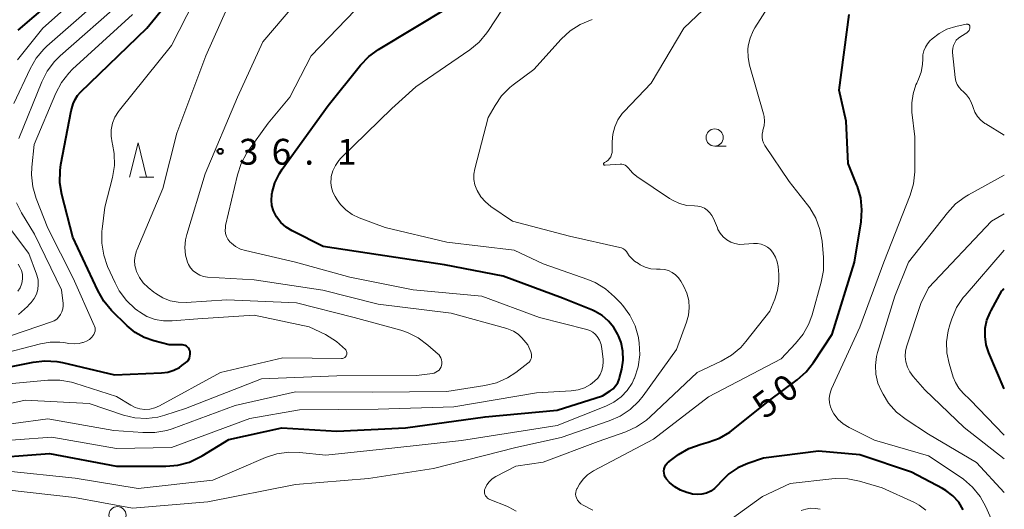
# Model space of a CAD drawing. Units: metres. Extents: x -81927 to -80000, y 30000 to 31500.
# Drawn here: x -80143 to -80000, y 31085 to 31156 of the extents above; entities that cross this region are included whole.
import ezdxf

# ---------------------------------------------------------------- set-up
doc = ezdxf.new("R2010")
doc.units = ezdxf.units.M
for name, color, linetype, lineweight in [('633100_広葉樹林', 7, 'Continuous', 13), ('633200_針葉樹林', 7, 'Continuous', 13), ('710100_等高線(計曲線)', 7, 'Continuous', 40), ('710200_等高線(主曲線)', 7, 'Continuous', 13), ('731200_図化機測定による標高点', 7, 'Continuous', 40)]:
    doc.layers.add(name, color=color, linetype=linetype, lineweight=lineweight)
doc.styles.add('Style-WORKING', font='MS Gothic.ttf')

msp = doc.modelspace()

# ---------------------------------------------------------------- linework, layer by layer
at = {"layer": '633100_広葉樹林', "linetype": 'Continuous', "lineweight": 13}
msp.add_line((-80042.09, 31137.87), (-80040.42, 31137.87), dxfattribs=at)
for centre in [(-80042.09, 31139.12), (-80128.88, 31084.28)]:
    msp.add_circle(centre, 1.25, dxfattribs=at)
at = {"layer": '633200_針葉樹林', "linetype": 'Continuous', "lineweight": 13}
msp.add_line((-80125.68, 31133.36), (-80123.6, 31133.36), dxfattribs=at)
at = {"layer": '633200_針葉樹林', "linetype": 'Continuous', "lineweight": 13, "flags": 128}
msp.add_lwpolyline([(-80127.14, 31133.36), (-80125.89, 31138.36), (-80124.64, 31133.36)], dxfattribs=at)
at = {"layer": '710100_等高線(計曲線)', "linetype": 'Continuous', "lineweight": 40, "flags": 128}
for points, elevation in [([(-80143.29, 31154.72), (-80133.68, 31163), (-80125, 31171.64), (-80117.42, 31179), (-80109.95, 31186.05), (-80100.99, 31190.9), (-80099.53, 31191.86), (-80098.27, 31193.05), (-80097.67, 31193.8), (-80090.96, 31203), (-80087.17, 31206.17), (-80085.74, 31207.16), (-80084.16, 31207.9), (-80082.47, 31208.34), (-80082.2, 31208.39), (-80074.49, 31209.51), (-80072.64, 31210.26), (-80071.58, 31210.8), (-80070.63, 31211.51), (-80069.82, 31212.38), (-80069.65, 31212.62)], 20), ([(-80130.86, 31115.36), (-80131.75, 31116.9), (-80135.37, 31124.63), (-80136.95, 31130.84), (-80137.23, 31132.56), (-80137.21, 31134.31), (-80137.09, 31135.19), (-80135.6, 31143), (-80135.3, 31144), (-80135.04, 31144.65), (-80134.68, 31145.24), (-80134.25, 31145.72), (-80124.61, 31155), (-80119, 31161.94)], 30), ([(-80105.12, 31126.79), (-80105.76, 31127.6), (-80105.87, 31127.79), (-80106.21, 31128.49), (-80106.43, 31129.24), (-80106.51, 31130.02), (-80106.45, 31130.79), (-80106.43, 31130.92), (-80106.39, 31131.13), (-80105.99, 31132.56), (-80105.34, 31133.9), (-80104.92, 31134.55), (-80098.25, 31143.75), (-80093.55, 31149.61), (-80092.35, 31150.87), (-80090.92, 31151.92), (-80080.74, 31158.07)], 40), ([(-80049.47, 31090.7), (-80049.43, 31091.01), (-80049.34, 31091.3), (-80049.2, 31091.58), (-80049.01, 31091.83), (-80048.78, 31092.05), (-80048.72, 31092.09), (-80047.35, 31093.08), (-80045.85, 31093.96), (-80044.07, 31094.62), (-80043.05, 31094.89), (-80041.41, 31095.48), (-80039.9, 31096.34), (-80039.34, 31096.76), (-80034.06, 31101), (-80030.09, 31103.95), (-80028.79, 31105.11), (-80027.71, 31106.47), (-80025, 31110.58), (-80021.77, 31121), (-80020.82, 31126.87), (-80020.69, 31128.61), (-80020.86, 31130.34), (-80021.34, 31132.02), (-80021.42, 31132.22), (-80022.67, 31135.33), (-80023, 31141.48), (-80023.99, 31146.01), (-80022.55, 31157)], 50), ([(-80149, 31092.48), (-80138.75, 31093.25), (-80129, 31091.41), (-80121.84, 31091.4), (-80120.11, 31091.55), (-80118.42, 31092), (-80116.84, 31092.74), (-80116.58, 31092.9), (-80112.71, 31095.29), (-80105, 31096.98), (-80097, 31096.5), (-80087, 31096.95), (-80075.42, 31098.58), (-80065, 31099.54), (-80058.37, 31101.63), (-80057.29, 31102.32), (-80056.85, 31102.65), (-80056.48, 31103.06), (-80056.18, 31103.52), (-80055.97, 31104.03), (-80055.91, 31104.24), (-80055.6, 31105.5), (-80055.41, 31106.78), (-80055.44, 31108.08), (-80055.7, 31109.35), (-80056.07, 31110.35), (-80056.14, 31110.5), (-80056.74, 31111.55), (-80057.51, 31112.48), (-80058.43, 31113.27), (-80059.47, 31113.88), (-80059.83, 31114.04), (-80064.19, 31115.81), (-80072.84, 31119), (-80081.37, 31120.63), (-80091, 31122.11), (-80099, 31123.29), (-80103.48, 31125.56), (-80104.36, 31126.11), (-80105.12, 31126.79)], 40), ([(-80000, 31102.64), (-80002.24, 31107.85), (-80002.63, 31109), (-80002.8, 31110.21), (-80002.77, 31111.42), (-80002.52, 31112.61), (-80002.07, 31113.74), (-80001.93, 31114), (-80000.35, 31116.85), (-80000.26, 31116.98), (-80000.15, 31117.09), (-80000.13, 31117.11), (-80000, 31117.22)], 60), ([(-80145, 31105.72), (-80141.14, 31106.51), (-80139.41, 31106.71), (-80137.67, 31106.6), (-80136.87, 31106.45), (-80129.32, 31104.68), (-80122.48, 31104.94), (-80121.57, 31105.05), (-80120.69, 31105.32), (-80119.87, 31105.74), (-80119.5, 31106), (-80118.98, 31106.39), (-80118.76, 31106.59), (-80118.57, 31106.83), (-80118.43, 31107.09), (-80118.34, 31107.38), (-80118.3, 31107.68), (-80118.31, 31108), (-80118.36, 31108.2), (-80118.44, 31108.38), (-80118.55, 31108.55), (-80118.68, 31108.7), (-80118.84, 31108.82), (-80119.02, 31108.91), (-80119.22, 31108.97), (-80119.42, 31109), (-80119.46, 31109), (-80121.38, 31109), (-80123.61, 31109.58), (-80125.01, 31110.08), (-80126.31, 31110.82), (-80127.47, 31111.79), (-80129.73, 31114.03), (-80130.86, 31115.36)], 30), ([(-80005.96, 31085.09), (-80006.63, 31086.16), (-80007.48, 31087.09), (-80008.48, 31087.85), (-80009, 31088.16), (-80013.48, 31090.52), (-80021, 31093.04), (-80027, 31093.58), (-80035, 31092.58), (-80037.29, 31091.79), (-80038.72, 31091.15), (-80040.02, 31090.28), (-80041.17, 31089.16), (-80041.63, 31088.63), (-80042.11, 31088.16), (-80042.67, 31087.78), (-80043.29, 31087.5), (-80043.94, 31087.33), (-80044.62, 31087.28), (-80045.29, 31087.35), (-80045.58, 31087.42), (-80046.14, 31087.57), (-80047.06, 31087.9), (-80047.9, 31088.39), (-80048.65, 31089.02), (-80049.09, 31089.53), (-80049.26, 31089.79), (-80049.38, 31090.08), (-80049.45, 31090.38), (-80049.47, 31090.7)], 50)]:
    msp.add_lwpolyline(points, dxfattribs=dict(at, elevation=elevation))
at = {"layer": '710200_等高線(主曲線)', "linetype": 'Continuous', "lineweight": 13, "flags": 128}
for points, elevation in [([(-80143.39, 31150.39), (-80139.72, 31155), (-80129, 31164.52), (-80120.08, 31173), (-80109, 31184.26), (-80100.93, 31188.25), (-80099.44, 31189.16), (-80098.13, 31190.31), (-80097.63, 31190.87), (-80089.33, 31201), (-80086.81, 31203.34), (-80085.43, 31204.41), (-80083.89, 31205.23)], 22), ([(-80143.2, 31139), (-80139.89, 31147.2), (-80139.1, 31148.76), (-80138.05, 31150.15), (-80137.21, 31150.98), (-80128.05, 31159), (-80117, 31169.83)], 26), ([(-80029.23, 31110.56), (-80028.4, 31112.09), (-80027.93, 31113.4), (-80026.61, 31118.12), (-80026.29, 31119.83), (-80026.28, 31121.7), (-80026.49, 31124.05), (-80026.79, 31125.76), (-80027.39, 31127.4), (-80028.27, 31128.91), (-80028.58, 31129.33), (-80031.26, 31132.74), (-80034.78, 31137.97), (-80034.99, 31138.35), (-80035.13, 31138.75), (-80035.2, 31139.18), (-80035.19, 31139.61), (-80035.11, 31140.03), (-80035.07, 31140.17), (-80034.9, 31140.83), (-80034.84, 31141.51), (-80034.91, 31142.19), (-80034.99, 31142.54), (-80037.02, 31149.63), (-80037.24, 31150.76), (-80037.26, 31151.92), (-80037.21, 31152.41), (-80036.94, 31153.54), (-80036.48, 31154.61), (-80036.23, 31155.03), (-80029.9, 31165)], 48), ([(-80053.4, 31133.44), (-80053.95, 31133.89), (-80054.42, 31134.42), (-80054.55, 31134.6), (-80054.7, 31134.79), (-80054.88, 31134.96), (-80055.09, 31135.09), (-80055.32, 31135.18), (-80055.56, 31135.23), (-80055.83, 31135.24), (-80058.02, 31135.09), (-80058.05, 31135.09), (-80058.09, 31135.09), (-80058.12, 31135.11), (-80058.15, 31135.12), (-80058.18, 31135.15), (-80058.2, 31135.18), (-80058.22, 31135.21), (-80058.23, 31135.24), (-80058.24, 31135.28), (-80058.23, 31135.31), (-80058.23, 31135.35), (-80058.21, 31135.38), (-80058.2, 31135.41), (-80058.17, 31135.44), (-80058.15, 31135.46), (-80058.11, 31135.48), (-80057.83, 31135.63), (-80057.58, 31135.83), (-80057.36, 31136.07), (-80057.2, 31136.34), (-80057.08, 31136.64), (-80057.01, 31136.95), (-80057, 31137.17), (-80057, 31138.51), (-80056.9, 31139.62), (-80056.62, 31140.69), (-80056.15, 31141.7), (-80055.51, 31142.61), (-80055.24, 31142.91), (-80051.33, 31147), (-80046.57, 31155), (-80038.2, 31163)], 46), ([(-80149, 31096.92), (-80139, 31098.28), (-80129.41, 31096.59), (-80125.17, 31096.27), (-80123.43, 31096.28), (-80121.72, 31096.6), (-80120.95, 31096.85), (-80111.77, 31100.23), (-80103, 31102.22), (-80091.87, 31102.13), (-80081, 31102.23), (-80075.49, 31103.1), (-80073.79, 31103.52), (-80072.2, 31104.23), (-80070.99, 31105.01), (-80069.24, 31106.34), (-80069.06, 31106.51), (-80068.91, 31106.7), (-80068.8, 31106.92), (-80068.72, 31107.15), (-80068.69, 31107.39), (-80068.7, 31107.63), (-80068.75, 31107.87), (-80068.8, 31108), (-80069.22, 31109), (-80070.11, 31110.02), (-80070.67, 31110.56), (-80071.33, 31111), (-80072.05, 31111.32), (-80072.3, 31111.4), (-80080.38, 31113.62), (-80091, 31114.92), (-80099.02, 31116.98), (-80109, 31118.45), (-80115.79, 31118.87), (-80116.36, 31118.95), (-80116.91, 31119.14), (-80117.41, 31119.41), (-80117.86, 31119.77), (-80118.24, 31120.2), (-80118.54, 31120.69), (-80118.68, 31121), (-80118.97, 31122.06), (-80119.08, 31123.15), (-80119, 31124.25), (-80118.81, 31125.05), (-80116.14, 31133.86), (-80111.41, 31145), (-80107.77, 31153), (-80100.17, 31161.99)], 36), ([(-80143.95, 31144.05), (-80141.57, 31149.11), (-80140.7, 31150.62), (-80139.58, 31151.95), (-80139.12, 31152.38), (-80129, 31161.28)], 24), ([(-80097.58, 31131.19), (-80097.79, 31131.86), (-80097.88, 31132.55), (-80097.84, 31133.25), (-80097.81, 31133.45), (-80097.58, 31134.29), (-80097.21, 31135.07), (-80096.7, 31135.78), (-80096.4, 31136.1), (-80089, 31143.33), (-80085.51, 31146.49), (-80077.66, 31151.87), (-80076.32, 31152.98), (-80075.18, 31154.31), (-80074.94, 31154.67), (-80070.18, 31162)], 42), ([(-80104.85, 31107.15), (-80096.32, 31107.03), (-80096.19, 31107.04), (-80096.05, 31107.07), (-80095.93, 31107.13), (-80095.82, 31107.2), (-80095.72, 31107.3), (-80095.64, 31107.41), (-80095.58, 31107.53), (-80095.54, 31107.67), (-80095.53, 31107.8), (-80095.54, 31107.94), (-80095.57, 31108.07), (-80095.63, 31108.2), (-80095.7, 31108.31), (-80095.74, 31108.35), (-80097.03, 31109.52), (-80098.66, 31110.51), (-80101, 31111.65), (-80109, 31113.34), (-80117.2, 31112.8), (-80120.91, 31112.49), (-80122.17, 31112.49), (-80123.41, 31112.72), (-80124.59, 31113.15), (-80125.68, 31113.79), (-80125.98, 31114.02), (-80126.3, 31114.27), (-80127.57, 31115.46), (-80128.62, 31116.86), (-80129.22, 31118), (-80130.31, 31120.4), (-80130.88, 31122.04), (-80131.17, 31123.76), (-80131.15, 31125.51), (-80131.11, 31125.83), (-80130.69, 31129), (-80129.6, 31133.34), (-80129.33, 31135.06), (-80129.36, 31136.81), (-80129.59, 31138.15), (-80129.64, 31138.37), (-80129.79, 31139.31), (-80129.77, 31140.26), (-80129.58, 31141.2), (-80129.24, 31142.08), (-80128.75, 31142.9), (-80128.59, 31143.1), (-80121, 31152.49), (-80117.68, 31159)], 32), ([(-80135.39, 31149.03), (-80126.7, 31157)], 28), ([(-80133, 31100.48), (-80127.99, 31098.82), (-80126.35, 31098.43), (-80124.67, 31098.33), (-80123, 31098.53), (-80122, 31098.79), (-80119, 31099.76), (-80107.93, 31104.07), (-80097, 31104.51), (-80085.41, 31104.59), (-80083.11, 31104.87), (-80082.84, 31104.93), (-80082.59, 31105.03), (-80082.35, 31105.18), (-80082.15, 31105.36), (-80081.98, 31105.58), (-80081.85, 31105.82), (-80081.79, 31106), (-80081.73, 31106.28), (-80081.73, 31106.57), (-80081.77, 31106.85), (-80081.87, 31107.12), (-80082.01, 31107.37), (-80082.19, 31107.6), (-80082.28, 31107.69), (-80083.76, 31108.99), (-80085.16, 31110.02), (-80086.72, 31110.8), (-80087.71, 31111.13), (-80094.5, 31113), (-80102.87, 31115.13), (-80113, 31115.57), (-80118.87, 31115.18), (-80120.05, 31115.2), (-80121.21, 31115.43), (-80122.3, 31115.86), (-80123.31, 31116.47), (-80123.59, 31116.68), (-80124.43, 31117.36), (-80125.12, 31118.03), (-80125.68, 31118.81), (-80126.1, 31119.67), (-80126.16, 31119.84), (-80126.33, 31120.53), (-80126.38, 31121.25), (-80126.31, 31121.96), (-80126.11, 31122.65), (-80126.06, 31122.78), (-80122.29, 31131.71), (-80120.24, 31139.76), (-80116.04, 31151), (-80113, 31157.81)], 34), ([(-80058.84, 31109.7), (-80059.15, 31110.21), (-80059.45, 31110.56), (-80059.81, 31110.86), (-80060.22, 31111.09), (-80060.66, 31111.24), (-80067.56, 31113), (-80075.91, 31116.09), (-80085.89, 31117), (-80095.13, 31118.87), (-80103, 31121.04), (-80110.29, 31122.7), (-80111.02, 31122.93), (-80111.7, 31123.29), (-80112.3, 31123.76), (-80112.54, 31124), (-80112.82, 31124.36), (-80113.02, 31124.75), (-80113.16, 31125.18), (-80113.22, 31125.62), (-80113.2, 31126.07), (-80113.16, 31126.33), (-80111.45, 31133.68), (-80110.91, 31135.34), (-80110.09, 31136.88), (-80109.85, 31137.22), (-80107, 31141.22), (-80103.81, 31145), (-80100.74, 31151), (-80094.33, 31157.62)], 38), ([(-80135.14, 31086.86), (-80126.67, 31085.33), (-80115.76, 31086.24), (-80103, 31088.73), (-80092.39, 31089.61), (-80082.93, 31091.07), (-80071, 31094.11), (-80064.41, 31095.59), (-80057.41, 31097.97), (-80055.81, 31098.67), (-80054.36, 31099.64), (-80053.1, 31100.85), (-80052.5, 31101.6), (-80047.66, 31108.34), (-80046.17, 31112.31), (-80045.88, 31113.34), (-80045.78, 31114.4), (-80045.86, 31115.47), (-80046.13, 31116.5), (-80046.58, 31117.5), (-80047.02, 31118.26), (-80047.36, 31118.76), (-80047.79, 31119.19), (-80048.28, 31119.53), (-80048.82, 31119.79), (-80049.4, 31119.95), (-80050, 31120), (-80050.55, 31120.01), (-80051.37, 31120.08), (-80052.17, 31120.3), (-80052.92, 31120.66), (-80053.18, 31120.82), (-80053.73, 31121.19), (-80054.15, 31121.54), (-80054.51, 31121.95), (-80054.74, 31122.31), (-80054.9, 31122.56), (-80055.1, 31122.78), (-80055.34, 31122.96), (-80055.61, 31123.09), (-80055.87, 31123.17), (-80063.18, 31124.82), (-80071.45, 31127), (-80074.61, 31129.11), (-80075.41, 31129.76), (-80076.09, 31130.53), (-80076.62, 31131.41), (-80076.67, 31131.51), (-80076.94, 31132.26), (-80077.08, 31133.03), (-80077.08, 31133.82), (-80076.95, 31134.59), (-80075, 31142.02), (-80074, 31143.79), (-80073.05, 31145.18), (-80071.87, 31146.38), (-80071.37, 31146.78), (-80068.39, 31149), (-80064.39, 31153.41), (-80063.11, 31154.6), (-80061.65, 31155.54), (-80059.9, 31156.27)], 44), ([(-80000, 31079.48), (-80002.67, 31085.5), (-80003.52, 31087.02), (-80004.61, 31088.38), (-80005.93, 31089.52), (-80006.27, 31089.76), (-80011, 31092.91), (-80018.84, 31095.16), (-80022.56, 31097.03), (-80023.4, 31097.55), (-80024.14, 31098.2), (-80024.75, 31098.98), (-80025.01, 31099.42), (-80025.26, 31100), (-80025.4, 31100.61), (-80025.43, 31101.24), (-80025.36, 31101.87), (-80025.18, 31102.47), (-80025.11, 31102.63), (-80021, 31111.59), (-80017.53, 31121), (-80013.7, 31130.73), (-80013.2, 31132.4), (-80013, 31134.13), (-80013, 31134.39), (-80013, 31139.24), (-80013.42, 31142.8), (-80013.46, 31144.15), (-80013.26, 31145.48), (-80012.84, 31146.76), (-80012.73, 31147), (-80012.45, 31147.61), (-80012.07, 31148.63), (-80011.88, 31149.71), (-80011.85, 31150.54), (-80011.83, 31151.13), (-80011.7, 31151.7), (-80011.47, 31152.25), (-80011.16, 31152.74), (-80010.8, 31153.14), (-80010.46, 31153.45), (-80009.46, 31154.24), (-80008.34, 31154.84), (-80007.04, 31155.26), (-80005.54, 31155.59), (-80005.46, 31155.6), (-80005.39, 31155.6), (-80005.31, 31155.58), (-80005.24, 31155.55), (-80005.17, 31155.51), (-80005.12, 31155.46), (-80005.07, 31155.4), (-80005.03, 31155.33), (-80005.01, 31155.26), (-80005, 31155.18), (-80005.01, 31154.99), (-80005.06, 31154.83), (-80005.13, 31154.67), (-80005.23, 31154.53), (-80005.35, 31154.41), (-80005.47, 31154.32), (-80006.33, 31153.8), (-80006.68, 31153.55), (-80006.98, 31153.24)], 52), ([(-80006.98, 31153.24), (-80007.21, 31152.89), (-80007.39, 31152.5), (-80007.49, 31152.09), (-80007.52, 31151.66), (-80007.51, 31151.45), (-80007.13, 31147.82), (-80007.03, 31147.31), (-80006.85, 31146.83), (-80006.58, 31146.38), (-80006.24, 31145.99), (-80006, 31145.78), (-80005.49, 31145.31), (-80005.07, 31144.75), (-80004.75, 31144.13), (-80004.63, 31143.79), (-80004.53, 31143.47), (-80004.26, 31142.79), (-80003.88, 31142.17), (-80003.39, 31141.63), (-80002.82, 31141.18), (-80002.7, 31141.1), (-80000, 31139.48)], 52), ([(-80146.46, 31107.54), (-80140.06, 31109.19), (-80138.65, 31109.43), (-80137.23, 31109.41), (-80136.66, 31109.34), (-80135.96, 31109.22), (-80135.19, 31109.16), (-80134.43, 31109.23), (-80133.98, 31109.34), (-80133.85, 31109.37), (-80133.38, 31109.56), (-80132.96, 31109.82), (-80132.59, 31110.15), (-80132.44, 31110.31), (-80132.3, 31110.52), (-80132.2, 31110.75), (-80132.14, 31110.99), (-80132.12, 31111.24), (-80132.14, 31111.49), (-80132.21, 31111.73), (-80132.24, 31111.81), (-80135.32, 31118.68), (-80139, 31125.98), (-80140.67, 31130.27), (-80141.16, 31131.94), (-80141.35, 31133.68), (-80141.31, 31134.83), (-80141, 31138.1), (-80137.85, 31145.55), (-80137.03, 31147.09), (-80135.96, 31148.47), (-80135.39, 31149.03)], 28), ([(-80072.29, 31085.6), (-80074.75, 31086.55), (-80074.94, 31086.65), (-80075.12, 31086.77), (-80075.27, 31086.93), (-80075.39, 31087.11), (-80075.48, 31087.31), (-80075.53, 31087.52), (-80075.54, 31087.73), (-80075.52, 31087.95), (-80075.46, 31088.16), (-80075.2, 31088.68), (-80074.85, 31089.15), (-80074.43, 31089.55), (-80073.89, 31089.9), (-80071, 31091.41), (-80067, 31091.97), (-80059, 31095), (-80055.02, 31096.38), (-80053.43, 31097.1), (-80051.99, 31098.07), (-80051.44, 31098.56), (-80044.61, 31105), (-80041.13, 31106.65), (-80039.63, 31107.53), (-80038.3, 31108.65), (-80037.54, 31109.51), (-80034.09, 31113.91), (-80033.36, 31115.64), (-80032.95, 31116.91), (-80032.76, 31118.22), (-80032.78, 31119.25), (-80032.88, 31120.39), (-80033, 31121.08), (-80033.24, 31121.74), (-80033.58, 31122.35), (-80034, 31122.85), (-80034.4, 31123.19), (-80034.84, 31123.46), (-80035.33, 31123.65), (-80035.85, 31123.74), (-80036.37, 31123.75), (-80036.43, 31123.75), (-80037.82, 31123.62), (-80038.49, 31123.61), (-80039.14, 31123.73), (-80039.76, 31123.95), (-80040.34, 31124.28), (-80040.85, 31124.7), (-80041.28, 31125.21), (-80041.61, 31125.78), (-80041.7, 31125.99), (-80042.25, 31127.35), (-80042.48, 31127.8), (-80042.79, 31128.21), (-80043.16, 31128.56), (-80043.59, 31128.84), (-80044.06, 31129.04), (-80044.55, 31129.15), (-80045, 31129.18), (-80046.12, 31129.27), (-80047.21, 31129.54), (-80048.23, 31130.01), (-80048.66, 31130.27), (-80053.4, 31133.44)], 46), ([(-80000, 31087.56), (-80004.05, 31091.95), (-80011, 31096.04), (-80014.28, 31098.19), (-80015.65, 31099.27), (-80016.81, 31100.57), (-80017.61, 31101.84), (-80017.85, 31102.3), (-80018.36, 31103.48), (-80018.65, 31104.74), (-80018.72, 31106.03), (-80018.57, 31107.31), (-80018.41, 31107.93), (-80015.93, 31116.07), (-80013.93, 31121), (-80008.26, 31128.2), (-80007.07, 31129.47), (-80005.67, 31130.51), (-80005.21, 31130.78), (-80000, 31133.64)], 54), ([(-80145.26, 31090.74), (-80135, 31089.64), (-80125.86, 31088.14), (-80115, 31089.39), (-80107.38, 31092.65), (-80105.72, 31093.19), (-80103.99, 31093.43), (-80102.43, 31093.4), (-80098.59, 31093), (-80089, 31094.02), (-80078.86, 31095.14), (-80065, 31097.3), (-80057.9, 31100.11), (-80056.74, 31100.69), (-80055.7, 31101.46), (-80054.81, 31102.4), (-80054.09, 31103.48), (-80053.78, 31104.13), (-80053.76, 31104.19), (-80053.22, 31105.84), (-80052.98, 31107.57), (-80053.04, 31109.31), (-80053.15, 31110), (-80053.17, 31110.1), (-80053.66, 31111.77), (-80054.42, 31113.34), (-80055.45, 31114.75), (-80055.79, 31115.13), (-80056.64, 31116), (-80057.95, 31117.15), (-80059.45, 31118.05), (-80060.53, 31118.5), (-80067, 31120.76), (-80071.24, 31122.76), (-80081, 31123.94), (-80089.96, 31126.04), (-80093.74, 31127.46), (-80094.76, 31127.95), (-80095.68, 31128.61), (-80096.47, 31129.42), (-80096.94, 31130.06), (-80097.26, 31130.57), (-80097.58, 31131.19)], 42), ([(-80146.32, 31109.68), (-80138.48, 31112.35), (-80138.08, 31112.53), (-80137.71, 31112.77), (-80137.4, 31113.08), (-80137.14, 31113.43), (-80136.94, 31113.82), (-80136.82, 31114.25), (-80136.77, 31114.68), (-80136.79, 31115), (-80137, 31117), (-80140.91, 31125.09), (-80142.82, 31128.18), (-80143.55, 31129.62)], 26), ([(-80000, 31092.49), (-80005.85, 31097), (-80011.53, 31102.47), (-80013.26, 31104.44), (-80013.74, 31105.08), (-80014.09, 31105.79), (-80014.32, 31106.56), (-80014.4, 31107.35), (-80014.36, 31108.14), (-80014.17, 31108.9), (-80012.15, 31115), (-80011, 31117.29), (-80001.87, 31127), (-80000, 31128.06)], 56), ([(-80140.63, 31119.27), (-80141.74, 31122.26), (-80145.58, 31127.38)], 24), ([(-80000, 31095.93), (-80004.96, 31101.04), (-80005.98, 31102.02), (-80006.6, 31102.73), (-80007.09, 31103.54), (-80007.41, 31104.35), (-80008.02, 31106.33), (-80008.35, 31107.88), (-80008.4, 31109.47), (-80008.18, 31111.05), (-80007.94, 31111.91), (-80007.63, 31112.82), (-80006.93, 31114.42), (-80005.96, 31115.87), (-80005.71, 31116.17), (-80000, 31122.77)], 58), ([(-80143.34, 31116.79), (-80143.03, 31117.28), (-80142.81, 31117.82), (-80142.72, 31118.17), (-80142.66, 31118.72), (-80142.69, 31119.27), (-80142.82, 31119.81), (-80143.04, 31120.32), (-80143.29, 31120.71)], 22), ([(-80143.27, 31113.42), (-80141.96, 31114.57), (-80141.69, 31114.86), (-80141.4, 31115.19), (-80140.98, 31115.76), (-80140.66, 31116.38), (-80140.46, 31117.06), (-80140.38, 31117.76), (-80140.42, 31118.46), (-80140.59, 31119.14), (-80140.63, 31119.27)], 24), ([(-80149, 31094.82), (-80138.39, 31095.61), (-80129, 31093.99), (-80121, 31094.13), (-80109.65, 31098.35), (-80102.43, 31099.57), (-80091, 31099.68), (-80079.99, 31100.01), (-80067.97, 31102.03), (-80062.94, 31102.33), (-80061.95, 31102.48), (-80061.01, 31102.8), (-80060.14, 31103.27), (-80059.54, 31103.73), (-80059.09, 31104.19), (-80058.73, 31104.72), (-80058.47, 31105.31), (-80058.32, 31105.93), (-80058.27, 31106.57), (-80058.29, 31106.93), (-80058.47, 31108.45), (-80058.6, 31109.09), (-80058.84, 31109.7)], 38), ([(-80059.8, 31085), (-80061.22, 31085.75), (-80061.53, 31085.95), (-80061.8, 31086.2), (-80062.02, 31086.49), (-80062.19, 31086.81), (-80062.27, 31087.07), (-80062.3, 31087.33), (-80062.29, 31087.6), (-80062.23, 31087.86), (-80062.13, 31088.11), (-80062.09, 31088.18), (-80061.74, 31088.78), (-80061.22, 31089.5), (-80060.58, 31090.13), (-80059.84, 31090.64), (-80059.71, 31090.71), (-80051, 31095.31), (-80043, 31101.47), (-80032.41, 31107), (-80030.32, 31109.2), (-80029.23, 31110.56)], 48), ([(-80144.64, 31103.36), (-80139, 31103.87), (-80137.25, 31103.88), (-80135.54, 31103.58), (-80135.09, 31103.46), (-80129, 31101.54), (-80126.95, 31100.27), (-80126.3, 31099.94), (-80125.61, 31099.74), (-80124.89, 31099.65), (-80124.16, 31099.69), (-80123.46, 31099.86), (-80122.77, 31100.16), (-80113.91, 31105), (-80104.85, 31107.15)], 32), ([(-80153, 31098.63), (-80142.31, 31101), (-80133, 31100.48)], 34), ([(-80011.39, 31085.03), (-80012.35, 31085.73), (-80013.07, 31086.11), (-80017.76, 31088.24), (-80021.03, 31089.22), (-80022.73, 31089.58), (-80024.48, 31089.63), (-80025.05, 31089.58), (-80031.12, 31088.88), (-80035.13, 31087), (-80044.18, 31080.46)], 48), ([(-80145, 31087.95), (-80135.14, 31086.86)], 44), ([(-80070.93, 31084.89), (-80071.98, 31085.47), (-80072.29, 31085.6)], 46), ([(-80026.77, 31085.14), (-80027.46, 31085.27), (-80028.16, 31085.29), (-80028.86, 31085.18), (-80029.52, 31084.96)], 46)]:
    msp.add_lwpolyline(points, dxfattribs=dict(at, elevation=elevation))
at = {"layer": '731200_図化機測定による標高点', "linetype": 'Continuous', "lineweight": 40}
msp.add_circle((-80113.94, 31137.12, 36.11), 0.375, dxfattribs=at)

# ---------------------------------------------------------------- texts
at = {"layer": '710100_等高線(計曲線)', "linetype": 'Continuous', "lineweight": 40, "style": 'Style-WORKING'}
for s, p in [('0', (-80031.81, 31100.38, -10)), ('5', (-80034.8, 31098.12, -10))]:
    msp.add_text(s, height=3.75, rotation=37, dxfattribs=at).set_placement(p)
at = {"layer": '731200_図化機測定による標高点', "linetype": 'Continuous', "lineweight": 40, "style": 'Style-WORKING'}
for s, p in [('3', (-80111.22, 31135.18, -10)), ('6', (-80106.47, 31135.18, -10)), ('1', (-80096.97, 31135.18, -10)), ('.', (-80101.72, 31135.18, -10))]:
    msp.add_text(s, height=3.75, dxfattribs=at).set_placement(p)

doc.saveas('drawing.dxf')
